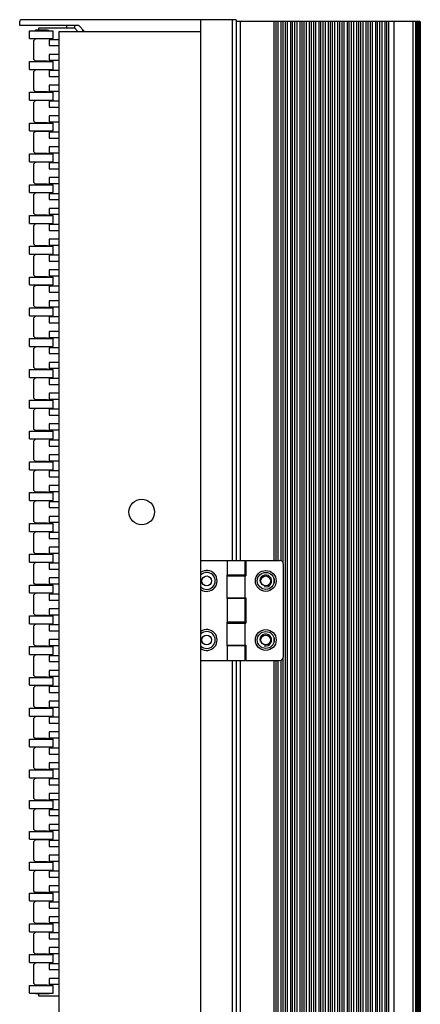
# Model space of a CAD drawing. Units: millimetres. Extents: x 359 to 8079, y 303 to 2679.
# Drawn here: x 6341 to 6443, y 1575 to 1825 of the extents above; entities that cross this region are included whole.
import ezdxf

# ---------------------------------------------------------------- set-up
doc = ezdxf.new("R2010")
doc.units = ezdxf.units.MM
doc.header["$LTSCALE"] = 0.15

msp = doc.modelspace()

# ---------------------------------------------------------------- linework, layer by layer
at = {"color": 7, "linetype": 'Continuous'}
for p, q in [((6341.24, 1823.09), (6341.24, 1824.09)), ((6356.24, 1823.09), (6341.24, 1823.09)), ((6396.24, 1824.59), (6341.74, 1824.59)), ((6353.24, 1822.54), (6353.24, 1823.09)), ((6353.24, 1822.54), (6353.74, 1822.54)), ((6353.74, 1822.4), (6353.74, 1822.54)), ((6355.24, 1822.4), (6355.24, 1823.09)), ((6357.74, 1821.59), (6356.24, 1823.09)), ((6387.24, 824.59), (6387.24, 1824.59)), ((6395.24, 1824.59), (6395.24, 1687.29)), ((6396.24, 1824.59), (6396.24, 1687.29)), ((6442.87, 1824.09), (6396.24, 1824.09)), ((6397.24, 1824.09), (6397.24, 1687.29)), ((6405.8, 1824.09), (6405.8, 1687.29)), ((6406.28, 1824.09), (6406.28, 1687.29)), ((6406.79, 1824.09), (6406.79, 1687.29)), ((6407.59, 1824.09), (6407.59, 1687.29)), ((6408.06, 1824.09), (6408.06, 1686.85)), ((6408.64, 1824.09), (6408.64, 825.09)), ((6409.19, 1824.09), (6409.19, 825.09)), ((6409.99, 1824.09), (6409.99, 825.09)), ((6410.46, 1824.09), (6410.46, 825.09)), ((6411.04, 1824.09), (6411.04, 825.09)), ((6411.59, 1824.09), (6411.59, 825.09)), ((6412.39, 1824.09), (6412.39, 825.09)), ((6412.86, 1824.09), (6412.86, 825.09)), ((6413.44, 1824.09), (6413.44, 825.09)), ((6413.99, 1824.09), (6413.99, 825.09)), ((6414.79, 1824.09), (6414.79, 825.09)), ((6415.26, 1824.09), (6415.26, 825.09)), ((6415.84, 1824.09), (6415.84, 825.09)), ((6416.39, 1824.09), (6416.39, 825.09)), ((6417.19, 1824.09), (6417.19, 825.09)), ((6417.66, 1824.09), (6417.66, 825.09)), ((6418.24, 1824.09), (6418.24, 825.09)), ((6418.79, 1824.09), (6418.79, 825.09)), ((6419.59, 1824.09), (6419.59, 825.09)), ((6420.06, 1824.09), (6420.06, 825.09)), ((6420.64, 1824.09), (6420.64, 825.09)), ((6421.19, 1824.09), (6421.19, 825.09)), ((6421.99, 1824.09), (6421.99, 825.09)), ((6422.46, 1824.09), (6422.46, 825.09)), ((6423.04, 1824.09), (6423.04, 825.09)), ((6423.59, 1824.09), (6423.59, 825.09)), ((6424.39, 1824.09), (6424.39, 825.09)), ((6424.86, 1824.09), (6424.86, 825.09)), ((6425.44, 1824.09), (6425.44, 825.09)), ((6425.99, 1824.09), (6425.99, 825.09)), ((6426.79, 1824.09), (6426.79, 825.09)), ((6427.26, 1824.09), (6427.26, 825.09)), ((6427.84, 1824.09), (6427.84, 825.09)), ((6428.39, 1824.09), (6428.39, 825.09)), ((6429.19, 1824.09), (6429.19, 825.09)), ((6429.66, 1824.09), (6429.66, 825.09)), ((6430.24, 1824.09), (6430.24, 825.09)), ((6430.79, 1824.09), (6430.79, 825.09)), ((6431.59, 1824.09), (6431.59, 825.09)), ((6432.06, 1824.09), (6432.06, 825.09)), ((6432.64, 1824.09), (6432.64, 825.09)), ((6433.19, 1824.09), (6433.19, 825.09)), ((6433.99, 1824.09), (6433.99, 825.09)), ((6434.42, 1824.09), (6434.42, 825.09)), ((6434.9, 1824.09), (6434.9, 825.09)), ((6436.27, 1824.09), (6436.27, 825.09)), ((6441.12, 1824.09), (6441.12, 825.09)), ((6441.73, 1824.09), (6441.73, 825.09)), ((6441.74, 1824.09), (6441.74, 825.09)), ((6442.11, 1824.09), (6442.11, 1675.24)), ((6442.35, 1824.09), (6442.35, 825.09)), ((6442.55, 1824.09), (6442.55, 825.09)), ((6442.73, 1824.09), (6442.73, 825.09)), ((6442.87, 1824.09), (6442.87, 825.09)), ((6442.99, 1824.09), (6442.99, 825.09)), ((6343.74, 1819.8), (6343.74, 1821.8)), ((6343.74, 1821.8), (6349.74, 1821.8)), ((6345.24, 1821.8), (6345.24, 1821.9)), ((6348.24, 1821.9), (6345.24, 1821.9)), ((6346.03, 1822.4), (6346.03, 1821.9)), ((6355.23, 1822.4), (6346.03, 1822.4)), ((6348.24, 1821.8), (6348.24, 1821.9)), ((6348.24, 1821.9), (6348.75, 1821.9)), ((6349.74, 1819.8), (6349.74, 1821.8)), ((6351.24, 827.59), (6351.24, 1821.59)), ((6351.24, 1821.59), (6387.24, 1821.59)), ((6356.05, 1821.59), (6355.23, 1822.4)), ((6357.24, 1821.59), (6357.24, 1822.09)), ((6357.49, 1821.84), (6357.24, 1821.84)), ((6343.74, 1819.8), (6349.74, 1819.8)), ((6345.24, 1819.7), (6344.74, 1819.2)), ((6344.74, 1819.2), (6344.74, 1814.58)), ((6345.24, 1819.8), (6345.24, 1819.7)), ((6348.24, 1819.7), (6345.24, 1819.7)), ((6348.24, 1819.8), (6348.24, 1819.7)), ((6348.74, 1819.7), (6348.24, 1819.7)), ((6348.74, 1819.5), (6348.74, 1818)), ((6351.24, 1819.5), (6348.74, 1819.5)), ((6348.74, 1818), (6351.24, 1818)), ((6348.74, 1815.78), (6348.74, 1814.28)), ((6351.24, 1815.78), (6348.74, 1815.78)), ((6343.74, 1811.98), (6343.74, 1813.98)), ((6343.74, 1813.98), (6349.74, 1813.98)), ((6344.74, 1814.58), (6345.24, 1814.08)), ((6345.24, 1813.98), (6345.24, 1814.08)), ((6348.24, 1814.08), (6345.24, 1814.08)), ((6348.24, 1813.98), (6348.24, 1814.08)), ((6348.24, 1814.08), (6348.75, 1814.08)), ((6348.74, 1814.28), (6351.24, 1814.28)), ((6349.74, 1811.98), (6349.74, 1813.98)), ((6343.74, 1811.98), (6349.74, 1811.98)), ((6345.24, 1811.88), (6344.74, 1811.38)), ((6344.74, 1811.38), (6344.74, 1806.76)), ((6345.24, 1811.98), (6345.24, 1811.88)), ((6348.24, 1811.88), (6345.24, 1811.88)), ((6348.24, 1811.98), (6348.24, 1811.88)), ((6348.74, 1811.88), (6348.24, 1811.88)), ((6348.74, 1811.68), (6348.74, 1810.18)), ((6351.24, 1811.68), (6348.74, 1811.68)), ((6348.74, 1810.18), (6351.24, 1810.18)), ((6348.74, 1807.96), (6348.74, 1806.46)), ((6351.24, 1807.96), (6348.74, 1807.96)), ((6343.74, 1804.16), (6343.74, 1806.16)), ((6343.74, 1806.16), (6349.74, 1806.16)), ((6344.74, 1806.76), (6345.24, 1806.26)), ((6345.24, 1806.16), (6345.24, 1806.26)), ((6348.24, 1806.26), (6345.24, 1806.26)), ((6348.24, 1806.16), (6348.24, 1806.26)), ((6348.24, 1806.26), (6348.75, 1806.26)), ((6348.74, 1806.46), (6351.24, 1806.46)), ((6349.74, 1804.16), (6349.74, 1806.16)), ((6343.74, 1804.16), (6349.74, 1804.16)), ((6345.24, 1804.06), (6344.74, 1803.56)), ((6344.74, 1803.56), (6344.74, 1798.94)), ((6345.24, 1804.16), (6345.24, 1804.06)), ((6348.24, 1804.06), (6345.24, 1804.06)), ((6348.24, 1804.16), (6348.24, 1804.06)), ((6348.74, 1804.06), (6348.24, 1804.06)), ((6348.74, 1803.86), (6348.74, 1802.36)), ((6351.24, 1803.86), (6348.74, 1803.86)), ((6348.74, 1802.36), (6351.24, 1802.36)), ((6348.74, 1800.14), (6348.74, 1798.64)), ((6351.24, 1800.14), (6348.74, 1800.14)), ((6343.74, 1796.34), (6343.74, 1798.34)), ((6343.74, 1798.34), (6349.74, 1798.34)), ((6344.74, 1798.94), (6345.24, 1798.44)), ((6345.24, 1798.34), (6345.24, 1798.44)), ((6348.24, 1798.44), (6345.24, 1798.44)), ((6348.24, 1798.34), (6348.24, 1798.44)), ((6348.24, 1798.44), (6348.75, 1798.44)), ((6348.74, 1798.64), (6351.24, 1798.64)), ((6349.74, 1796.34), (6349.74, 1798.34)), ((6343.74, 1796.34), (6349.74, 1796.34)), ((6345.24, 1796.24), (6344.74, 1795.74)), ((6344.74, 1795.74), (6344.74, 1791.12)), ((6345.24, 1796.34), (6345.24, 1796.24)), ((6348.24, 1796.24), (6345.24, 1796.24)), ((6348.24, 1796.34), (6348.24, 1796.24)), ((6348.74, 1796.24), (6348.24, 1796.24)), ((6348.74, 1796.04), (6348.74, 1794.54)), ((6351.24, 1796.04), (6348.74, 1796.04)), ((6348.74, 1794.54), (6351.24, 1794.54)), ((6343.74, 1788.52), (6343.74, 1790.52)), ((6343.74, 1790.52), (6349.74, 1790.52)), ((6344.74, 1791.12), (6345.24, 1790.62)), ((6345.24, 1790.52), (6345.24, 1790.62)), ((6348.24, 1790.62), (6345.24, 1790.62)), ((6348.24, 1790.52), (6348.24, 1790.62)), ((6348.24, 1790.62), (6348.75, 1790.62)), ((6348.74, 1792.32), (6348.74, 1790.82)), ((6351.24, 1792.32), (6348.74, 1792.32)), ((6348.74, 1790.82), (6351.24, 1790.82)), ((6349.74, 1788.52), (6349.74, 1790.52)), ((6343.74, 1788.52), (6349.74, 1788.52)), ((6345.24, 1788.42), (6344.74, 1787.92)), ((6344.74, 1787.92), (6344.74, 1783.3)), ((6345.24, 1788.52), (6345.24, 1788.42)), ((6348.24, 1788.42), (6345.24, 1788.42)), ((6348.24, 1788.52), (6348.24, 1788.42)), ((6348.74, 1788.42), (6348.24, 1788.42)), ((6348.74, 1788.22), (6348.74, 1786.72)), ((6351.24, 1788.22), (6348.74, 1788.22)), ((6348.74, 1786.72), (6351.24, 1786.72)), ((6343.74, 1780.7), (6343.74, 1782.7)), ((6343.74, 1782.7), (6349.74, 1782.7)), ((6344.74, 1783.3), (6345.24, 1782.8)), ((6345.24, 1782.7), (6345.24, 1782.8)), ((6348.24, 1782.8), (6345.24, 1782.8)), ((6348.24, 1782.7), (6348.24, 1782.8)), ((6348.24, 1782.8), (6348.75, 1782.8)), ((6348.74, 1784.5), (6348.74, 1783)), ((6351.24, 1784.5), (6348.74, 1784.5)), ((6348.74, 1783), (6351.24, 1783)), ((6349.74, 1780.7), (6349.74, 1782.7)), ((6343.74, 1780.7), (6349.74, 1780.7)), ((6345.24, 1780.6), (6344.74, 1780.1)), ((6344.74, 1780.1), (6344.74, 1775.48)), ((6345.24, 1780.7), (6345.24, 1780.6)), ((6348.24, 1780.6), (6345.24, 1780.6)), ((6348.24, 1780.7), (6348.24, 1780.6)), ((6348.74, 1780.6), (6348.24, 1780.6)), ((6348.74, 1780.4), (6348.74, 1778.9)), ((6351.24, 1780.4), (6348.74, 1780.4)), ((6348.74, 1778.9), (6351.24, 1778.9)), ((6344.74, 1775.48), (6345.24, 1774.98)), ((6348.74, 1776.68), (6348.74, 1775.18)), ((6351.24, 1776.68), (6348.74, 1776.68)), ((6348.74, 1775.18), (6351.24, 1775.18)), ((6343.74, 1772.88), (6343.74, 1774.88)), ((6343.74, 1774.88), (6349.74, 1774.88)), ((6343.74, 1772.88), (6349.74, 1772.88)), ((6345.24, 1772.78), (6344.74, 1772.28)), ((6345.24, 1774.88), (6345.24, 1774.98)), ((6348.24, 1774.98), (6345.24, 1774.98)), ((6345.24, 1772.88), (6345.24, 1772.78)), ((6348.24, 1772.78), (6345.24, 1772.78)), ((6348.24, 1774.88), (6348.24, 1774.98)), ((6348.24, 1774.98), (6348.75, 1774.98)), ((6348.24, 1772.88), (6348.24, 1772.78)), ((6348.74, 1772.78), (6348.24, 1772.78)), ((6348.74, 1772.58), (6348.74, 1771.08)), ((6351.24, 1772.58), (6348.74, 1772.58)), ((6349.74, 1772.88), (6349.74, 1774.88)), ((6344.74, 1772.28), (6344.74, 1767.66)), ((6348.74, 1771.08), (6351.24, 1771.08)), ((6344.74, 1767.66), (6345.24, 1767.16)), ((6348.74, 1768.86), (6348.74, 1767.36)), ((6351.24, 1768.86), (6348.74, 1768.86)), ((6343.74, 1765.06), (6343.74, 1767.06)), ((6343.74, 1767.06), (6349.74, 1767.06)), ((6343.74, 1765.06), (6349.74, 1765.06)), ((6345.24, 1767.06), (6345.24, 1767.16)), ((6348.24, 1767.16), (6345.24, 1767.16)), ((6345.24, 1765.06), (6345.24, 1764.96)), ((6348.24, 1767.06), (6348.24, 1767.16)), ((6348.24, 1767.16), (6348.75, 1767.16)), ((6348.24, 1765.06), (6348.24, 1764.96)), ((6348.74, 1767.36), (6351.24, 1767.36)), ((6349.74, 1765.06), (6349.74, 1767.06)), ((6345.24, 1764.96), (6344.74, 1764.46)), ((6344.74, 1764.46), (6344.74, 1759.84)), ((6348.24, 1764.96), (6345.24, 1764.96)), ((6348.74, 1764.96), (6348.24, 1764.96)), ((6348.74, 1764.76), (6348.74, 1763.26)), ((6351.24, 1764.76), (6348.74, 1764.76)), ((6348.74, 1763.26), (6351.24, 1763.26)), ((6348.74, 1761.04), (6348.74, 1759.54)), ((6351.24, 1761.04), (6348.74, 1761.04)), ((6343.74, 1757.24), (6343.74, 1759.24)), ((6343.74, 1759.24), (6349.74, 1759.24)), ((6344.74, 1759.84), (6345.24, 1759.34)), ((6345.24, 1759.24), (6345.24, 1759.34)), ((6348.24, 1759.34), (6345.24, 1759.34)), ((6348.24, 1759.24), (6348.24, 1759.34)), ((6348.24, 1759.34), (6348.75, 1759.34)), ((6348.74, 1759.54), (6351.24, 1759.54)), ((6349.74, 1757.24), (6349.74, 1759.24)), ((6343.74, 1757.24), (6349.74, 1757.24)), ((6345.24, 1757.14), (6344.74, 1756.64)), ((6344.74, 1756.64), (6344.74, 1752.02)), ((6345.24, 1757.24), (6345.24, 1757.14)), ((6348.24, 1757.14), (6345.24, 1757.14)), ((6348.24, 1757.24), (6348.24, 1757.14)), ((6348.74, 1757.14), (6348.24, 1757.14)), ((6348.74, 1756.94), (6348.74, 1755.44)), ((6351.24, 1756.94), (6348.74, 1756.94)), ((6348.74, 1755.44), (6351.24, 1755.44)), ((6348.74, 1753.22), (6348.74, 1751.72)), ((6351.24, 1753.22), (6348.74, 1753.22)), ((6343.74, 1749.42), (6343.74, 1751.42)), ((6343.74, 1751.42), (6349.74, 1751.42)), ((6344.74, 1752.02), (6345.24, 1751.52)), ((6345.24, 1751.42), (6345.24, 1751.52)), ((6348.24, 1751.52), (6345.24, 1751.52)), ((6348.24, 1751.42), (6348.24, 1751.52)), ((6348.24, 1751.52), (6348.75, 1751.52)), ((6348.74, 1751.72), (6351.24, 1751.72)), ((6349.74, 1749.42), (6349.74, 1751.42)), ((6343.74, 1749.42), (6349.74, 1749.42)), ((6345.24, 1749.32), (6344.74, 1748.82)), ((6344.74, 1748.82), (6344.74, 1744.2)), ((6345.24, 1749.42), (6345.24, 1749.32)), ((6348.24, 1749.32), (6345.24, 1749.32)), ((6348.24, 1749.42), (6348.24, 1749.32)), ((6348.74, 1749.32), (6348.24, 1749.32)), ((6348.74, 1749.12), (6348.74, 1747.62)), ((6351.24, 1749.12), (6348.74, 1749.12)), ((6348.74, 1747.62), (6351.24, 1747.62)), ((6348.74, 1745.4), (6348.74, 1743.9)), ((6351.24, 1745.4), (6348.74, 1745.4)), ((6343.74, 1741.6), (6343.74, 1743.6)), ((6343.74, 1743.6), (6349.74, 1743.6)), ((6344.74, 1744.2), (6345.24, 1743.7)), ((6345.24, 1743.6), (6345.24, 1743.7)), ((6348.24, 1743.7), (6345.24, 1743.7)), ((6348.24, 1743.6), (6348.24, 1743.7)), ((6348.24, 1743.7), (6348.75, 1743.7)), ((6348.74, 1743.9), (6351.24, 1743.9)), ((6349.74, 1741.6), (6349.74, 1743.6)), ((6343.74, 1741.6), (6349.74, 1741.6)), ((6345.24, 1741.5), (6344.74, 1741)), ((6344.74, 1741), (6344.74, 1736.38)), ((6345.24, 1741.6), (6345.24, 1741.5)), ((6348.24, 1741.5), (6345.24, 1741.5)), ((6348.24, 1741.6), (6348.24, 1741.5)), ((6348.74, 1741.5), (6348.24, 1741.5)), ((6348.74, 1741.3), (6348.74, 1739.8)), ((6351.24, 1741.3), (6348.74, 1741.3)), ((6348.74, 1739.8), (6351.24, 1739.8)), ((6348.74, 1737.58), (6348.74, 1736.08)), ((6351.24, 1737.58), (6348.74, 1737.58)), ((6343.74, 1733.78), (6343.74, 1735.78)), ((6343.74, 1735.78), (6349.74, 1735.78)), ((6344.74, 1736.38), (6345.24, 1735.88)), ((6345.24, 1735.78), (6345.24, 1735.88)), ((6348.24, 1735.88), (6345.24, 1735.88)), ((6348.24, 1735.78), (6348.24, 1735.88)), ((6348.24, 1735.88), (6348.75, 1735.88)), ((6348.74, 1736.08), (6351.24, 1736.08)), ((6349.74, 1733.78), (6349.74, 1735.78)), ((6343.74, 1733.78), (6349.74, 1733.78)), ((6345.24, 1733.68), (6344.74, 1733.18)), ((6344.74, 1733.18), (6344.74, 1728.56)), ((6345.24, 1733.78), (6345.24, 1733.68)), ((6348.24, 1733.68), (6345.24, 1733.68)), ((6348.24, 1733.78), (6348.24, 1733.68)), ((6348.74, 1733.68), (6348.24, 1733.68)), ((6348.74, 1733.48), (6348.74, 1731.98)), ((6351.24, 1733.48), (6348.74, 1733.48)), ((6348.74, 1731.98), (6351.24, 1731.98)), ((6343.74, 1725.96), (6343.74, 1727.96)), ((6343.74, 1727.96), (6349.74, 1727.96)), ((6344.74, 1728.56), (6345.24, 1728.06)), ((6345.24, 1727.96), (6345.24, 1728.06)), ((6348.24, 1728.06), (6345.24, 1728.06)), ((6348.24, 1727.96), (6348.24, 1728.06)), ((6348.24, 1728.06), (6348.75, 1728.06)), ((6348.74, 1729.76), (6348.74, 1728.26)), ((6351.24, 1729.76), (6348.74, 1729.76)), ((6348.74, 1728.26), (6351.24, 1728.26)), ((6349.74, 1725.96), (6349.74, 1727.96)), ((6343.74, 1725.96), (6349.74, 1725.96)), ((6345.24, 1725.86), (6344.74, 1725.36)), ((6344.74, 1725.36), (6344.74, 1720.74)), ((6345.24, 1725.96), (6345.24, 1725.86)), ((6348.24, 1725.86), (6345.24, 1725.86)), ((6348.24, 1725.96), (6348.24, 1725.86)), ((6348.74, 1725.86), (6348.24, 1725.86)), ((6348.74, 1725.66), (6348.74, 1724.16)), ((6351.24, 1725.66), (6348.74, 1725.66)), ((6348.74, 1724.16), (6351.24, 1724.16)), ((6343.74, 1718.14), (6343.74, 1720.14)), ((6343.74, 1720.14), (6349.74, 1720.14)), ((6344.74, 1720.74), (6345.24, 1720.24)), ((6345.24, 1720.14), (6345.24, 1720.24)), ((6348.24, 1720.24), (6345.24, 1720.24)), ((6348.24, 1720.14), (6348.24, 1720.24)), ((6348.24, 1720.24), (6348.75, 1720.24)), ((6348.74, 1721.94), (6348.74, 1720.44)), ((6351.24, 1721.94), (6348.74, 1721.94)), ((6348.74, 1720.44), (6351.24, 1720.44)), ((6349.74, 1718.14), (6349.74, 1720.14)), ((6343.74, 1718.14), (6349.74, 1718.14)), ((6345.24, 1718.04), (6344.74, 1717.54)), ((6344.74, 1717.54), (6344.74, 1712.92)), ((6345.24, 1718.14), (6345.24, 1718.04)), ((6348.24, 1718.04), (6345.24, 1718.04)), ((6348.24, 1718.14), (6348.24, 1718.04)), ((6348.74, 1718.04), (6348.24, 1718.04)), ((6348.74, 1717.84), (6348.74, 1716.34)), ((6351.24, 1717.84), (6348.74, 1717.84)), ((6348.74, 1716.34), (6351.24, 1716.34)), ((6344.74, 1712.92), (6345.24, 1712.42)), ((6348.74, 1714.12), (6348.74, 1712.62)), ((6351.24, 1714.12), (6348.74, 1714.12)), ((6348.74, 1712.62), (6351.24, 1712.62)), ((6343.74, 1710.32), (6343.74, 1712.32)), ((6343.74, 1712.32), (6349.74, 1712.32)), ((6343.74, 1710.32), (6349.74, 1710.32)), ((6345.24, 1710.22), (6344.74, 1709.72)), ((6345.24, 1712.32), (6345.24, 1712.42)), ((6348.24, 1712.42), (6345.24, 1712.42)), ((6345.24, 1710.32), (6345.24, 1710.22)), ((6348.24, 1710.22), (6345.24, 1710.22)), ((6348.24, 1712.32), (6348.24, 1712.42)), ((6348.24, 1712.42), (6348.75, 1712.42)), ((6348.24, 1710.32), (6348.24, 1710.22)), ((6348.74, 1710.22), (6348.24, 1710.22)), ((6348.74, 1710.02), (6348.74, 1708.52)), ((6351.24, 1710.02), (6348.74, 1710.02)), ((6349.74, 1710.32), (6349.74, 1712.32)), ((6344.74, 1709.72), (6344.74, 1705.1)), ((6348.74, 1708.52), (6351.24, 1708.52)), ((6344.74, 1705.1), (6345.24, 1704.6)), ((6348.74, 1706.3), (6348.74, 1704.8)), ((6351.24, 1706.3), (6348.74, 1706.3)), ((6343.74, 1702.5), (6343.74, 1704.5)), ((6343.74, 1704.5), (6349.74, 1704.5)), ((6343.74, 1702.5), (6349.74, 1702.5)), ((6345.24, 1704.5), (6345.24, 1704.6)), ((6348.24, 1704.6), (6345.24, 1704.6)), ((6345.24, 1702.5), (6345.24, 1702.4)), ((6348.24, 1704.5), (6348.24, 1704.6)), ((6348.24, 1704.6), (6348.75, 1704.6)), ((6348.24, 1702.5), (6348.24, 1702.4)), ((6348.74, 1704.8), (6351.24, 1704.8)), ((6349.74, 1702.5), (6349.74, 1704.5)), ((6345.24, 1702.4), (6344.74, 1701.9)), ((6344.74, 1701.9), (6344.74, 1697.28)), ((6348.24, 1702.4), (6345.24, 1702.4)), ((6348.74, 1702.4), (6348.24, 1702.4)), ((6348.74, 1702.2), (6348.74, 1700.7)), ((6351.24, 1702.2), (6348.74, 1702.2)), ((6348.74, 1700.7), (6351.24, 1700.7)), ((6348.74, 1698.48), (6348.74, 1696.98)), ((6351.24, 1698.48), (6348.74, 1698.48)), ((6343.74, 1694.68), (6343.74, 1696.68)), ((6343.74, 1696.68), (6349.74, 1696.68)), ((6344.74, 1697.28), (6345.24, 1696.78)), ((6345.24, 1696.68), (6345.24, 1696.78)), ((6348.24, 1696.78), (6345.24, 1696.78)), ((6348.24, 1696.68), (6348.24, 1696.78)), ((6348.24, 1696.78), (6348.75, 1696.78)), ((6348.74, 1696.98), (6351.24, 1696.98)), ((6349.74, 1694.68), (6349.74, 1696.68)), ((6343.74, 1694.68), (6349.74, 1694.68)), ((6345.24, 1694.58), (6344.74, 1694.08)), ((6344.74, 1694.08), (6344.74, 1689.46)), ((6345.24, 1694.68), (6345.24, 1694.58)), ((6348.24, 1694.58), (6345.24, 1694.58)), ((6348.24, 1694.68), (6348.24, 1694.58)), ((6348.74, 1694.58), (6348.24, 1694.58)), ((6348.74, 1694.38), (6348.74, 1692.88)), ((6351.24, 1694.38), (6348.74, 1694.38)), ((6348.74, 1692.88), (6351.24, 1692.88)), ((6348.74, 1690.66), (6348.74, 1689.16)), ((6351.24, 1690.66), (6348.74, 1690.66)), ((6343.74, 1686.86), (6343.74, 1688.86)), ((6343.74, 1688.86), (6349.74, 1688.86)), ((6344.74, 1689.46), (6345.24, 1688.96)), ((6345.24, 1688.86), (6345.24, 1688.96)), ((6348.24, 1688.96), (6345.24, 1688.96)), ((6348.24, 1688.86), (6348.24, 1688.96)), ((6348.24, 1688.96), (6348.75, 1688.96)), ((6348.74, 1689.16), (6351.24, 1689.16)), ((6349.74, 1686.86), (6349.74, 1688.86)), ((6343.74, 1686.86), (6349.74, 1686.86)), ((6345.24, 1686.76), (6344.74, 1686.26)), ((6344.74, 1686.26), (6344.74, 1681.64)), ((6345.24, 1686.86), (6345.24, 1686.76)), ((6348.24, 1686.76), (6345.24, 1686.76)), ((6348.24, 1686.86), (6348.24, 1686.76)), ((6348.74, 1686.76), (6348.24, 1686.76)), ((6348.74, 1686.56), (6348.74, 1685.06)), ((6351.24, 1686.56), (6348.74, 1686.56)), ((6348.74, 1685.06), (6351.24, 1685.06)), ((6387.24, 1687.29), (6394, 1687.29)), ((6394, 1683.59), (6394, 1687.29)), ((6394, 1687.29), (6398.54, 1687.29)), ((6398.54, 1683.59), (6398.54, 1687.29)), ((6398.64, 1687.29), (6398.64, 1683.39)), ((6398.64, 1687.29), (6407.24, 1687.29)), ((6408.24, 1662.89), (6408.24, 1686.29)), ((6348.74, 1682.84), (6348.74, 1681.34)), ((6351.24, 1682.84), (6348.74, 1682.84)), ((6393.84, 1683.59), (6393.84, 1677.59)), ((6398.54, 1683.59), (6393.84, 1683.59)), ((6393.94, 1677.79), (6393.94, 1683.39)), ((6393.94, 1683.39), (6398.64, 1683.39)), ((6395.24, 1683.59), (6395.24, 1683.39)), ((6396.24, 1683.59), (6396.24, 1683.39)), ((6397.24, 1683.59), (6397.24, 1683.39)), ((6398.49, 1677.79), (6398.49, 1683.39)), ((6405.8, 1682.66), (6405.8, 1681.52)), ((6343.74, 1679.04), (6343.74, 1681.04)), ((6343.74, 1681.04), (6349.74, 1681.04)), ((6344.74, 1681.64), (6345.24, 1681.14)), ((6345.24, 1681.04), (6345.24, 1681.14)), ((6348.24, 1681.14), (6345.24, 1681.14)), ((6348.24, 1681.04), (6348.24, 1681.14)), ((6348.24, 1681.14), (6348.75, 1681.14)), ((6348.74, 1681.34), (6351.24, 1681.34)), ((6349.74, 1679.04), (6349.74, 1681.04)), ((6343.74, 1679.04), (6349.74, 1679.04)), ((6345.24, 1678.94), (6344.74, 1678.44)), ((6344.74, 1678.44), (6344.74, 1673.82)), ((6345.24, 1679.04), (6345.24, 1678.94)), ((6348.24, 1678.94), (6345.24, 1678.94)), ((6348.24, 1679.04), (6348.24, 1678.94)), ((6348.74, 1678.94), (6348.24, 1678.94)), ((6348.74, 1678.74), (6348.74, 1677.24)), ((6351.24, 1678.74), (6348.74, 1678.74)), ((6398.54, 1677.59), (6393.84, 1677.59)), ((6393.94, 1677.79), (6398.64, 1677.79)), ((6394, 1671.59), (6394, 1677.59)), ((6395.24, 1677.79), (6395.24, 1677.59)), ((6396.24, 1677.79), (6396.24, 1677.59)), ((6397.24, 1677.79), (6397.24, 1677.59)), ((6398.54, 1671.59), (6398.54, 1677.59)), ((6398.64, 1677.79), (6398.64, 1671.39)), ((6348.74, 1677.24), (6351.24, 1677.24)), ((6348.74, 1675.02), (6348.74, 1673.52)), ((6351.24, 1675.02), (6348.74, 1675.02)), ((6343.74, 1671.22), (6343.74, 1673.22)), ((6343.74, 1673.22), (6349.74, 1673.22)), ((6344.74, 1673.82), (6345.24, 1673.32)), ((6345.24, 1673.22), (6345.24, 1673.32)), ((6348.24, 1673.32), (6345.24, 1673.32)), ((6348.24, 1673.22), (6348.24, 1673.32)), ((6348.24, 1673.32), (6348.75, 1673.32)), ((6348.74, 1673.52), (6351.24, 1673.52)), ((6349.74, 1671.22), (6349.74, 1673.22)), ((6442.11, 1673.93), (6442.11, 1434.24)), ((6343.74, 1671.22), (6349.74, 1671.22)), ((6345.24, 1671.12), (6344.74, 1670.62)), ((6344.74, 1670.62), (6344.74, 1666)), ((6345.24, 1671.22), (6345.24, 1671.12)), ((6348.24, 1671.12), (6345.24, 1671.12)), ((6348.24, 1671.22), (6348.24, 1671.12)), ((6348.74, 1671.12), (6348.24, 1671.12)), ((6348.74, 1670.92), (6348.74, 1669.42)), ((6351.24, 1670.92), (6348.74, 1670.92)), ((6393.84, 1671.59), (6393.84, 1665.59)), ((6398.54, 1671.59), (6393.84, 1671.59)), ((6393.94, 1665.79), (6393.94, 1671.39)), ((6393.94, 1671.39), (6398.64, 1671.39)), ((6395.24, 1671.59), (6395.24, 1671.39)), ((6396.24, 1671.59), (6396.24, 1671.39)), ((6397.24, 1671.59), (6397.24, 1671.39)), ((6398.49, 1665.79), (6398.49, 1671.39)), ((6348.74, 1669.42), (6351.24, 1669.42)), ((6405.8, 1667.66), (6405.8, 1666.52)), ((6343.74, 1663.4), (6343.74, 1665.4)), ((6343.74, 1665.4), (6349.74, 1665.4)), ((6344.74, 1666), (6345.24, 1665.5)), ((6345.24, 1665.4), (6345.24, 1665.5)), ((6348.24, 1665.5), (6345.24, 1665.5)), ((6348.24, 1665.4), (6348.24, 1665.5)), ((6348.24, 1665.5), (6348.75, 1665.5)), ((6348.74, 1667.2), (6348.74, 1665.7)), ((6351.24, 1667.2), (6348.74, 1667.2)), ((6348.74, 1665.7), (6351.24, 1665.7)), ((6349.74, 1663.4), (6349.74, 1665.4)), ((6398.54, 1665.59), (6393.84, 1665.59)), ((6393.94, 1665.79), (6398.64, 1665.79)), ((6394, 1661.89), (6394, 1665.59)), ((6395.24, 1665.79), (6395.24, 1665.59)), ((6396.24, 1665.79), (6396.24, 1665.59)), ((6397.24, 1665.79), (6397.24, 1665.59)), ((6398.54, 1661.89), (6398.54, 1665.59)), ((6398.64, 1665.79), (6398.64, 1661.89)), ((6343.74, 1663.4), (6349.74, 1663.4)), ((6345.24, 1663.3), (6344.74, 1662.8)), ((6344.74, 1662.8), (6344.74, 1658.18)), ((6345.24, 1663.4), (6345.24, 1663.3)), ((6348.24, 1663.3), (6345.24, 1663.3)), ((6348.24, 1663.4), (6348.24, 1663.3)), ((6348.74, 1663.3), (6348.24, 1663.3)), ((6348.74, 1663.1), (6348.74, 1661.6)), ((6351.24, 1663.1), (6348.74, 1663.1)), ((6348.74, 1661.6), (6351.24, 1661.6)), ((6387.24, 1661.89), (6394, 1661.89)), ((6394, 1661.89), (6398.54, 1661.89)), ((6395.24, 1661.89), (6395.24, 1337.29)), ((6396.24, 1661.89), (6396.24, 1337.29)), ((6397.24, 1661.89), (6397.24, 1337.29)), ((6398.64, 1661.89), (6407.24, 1661.89)), ((6405.8, 1661.89), (6405.8, 1337.29)), ((6406.28, 1661.89), (6406.28, 1337.29)), ((6406.79, 1661.89), (6406.79, 1337.29)), ((6407.59, 1661.89), (6407.59, 1337.29)), ((6408.06, 1662.33), (6408.06, 1336.85)), ((6343.74, 1655.58), (6343.74, 1657.58)), ((6343.74, 1657.58), (6349.74, 1657.58)), ((6344.74, 1658.18), (6345.24, 1657.68)), ((6345.24, 1657.58), (6345.24, 1657.68)), ((6348.24, 1657.68), (6345.24, 1657.68)), ((6348.24, 1657.58), (6348.24, 1657.68)), ((6348.24, 1657.68), (6348.75, 1657.68)), ((6348.74, 1659.38), (6348.74, 1657.88)), ((6351.24, 1659.38), (6348.74, 1659.38)), ((6348.74, 1657.88), (6351.24, 1657.88)), ((6349.74, 1655.58), (6349.74, 1657.58)), ((6343.74, 1655.58), (6349.74, 1655.58)), ((6345.24, 1655.48), (6344.74, 1654.98)), ((6345.24, 1655.58), (6345.24, 1655.48)), ((6348.24, 1655.48), (6345.24, 1655.48)), ((6348.24, 1655.58), (6348.24, 1655.48)), ((6348.74, 1655.48), (6348.24, 1655.48)), ((6348.74, 1655.28), (6348.74, 1653.78)), ((6351.24, 1655.28), (6348.74, 1655.28)), ((6344.74, 1654.98), (6344.74, 1650.36)), ((6348.74, 1653.78), (6351.24, 1653.78)), ((6344.74, 1650.36), (6345.24, 1649.86)), ((6348.74, 1651.56), (6348.74, 1650.06)), ((6351.24, 1651.56), (6348.74, 1651.56)), ((6348.74, 1650.06), (6351.24, 1650.06)), ((6343.74, 1647.76), (6343.74, 1649.76)), ((6343.74, 1649.76), (6349.74, 1649.76)), ((6343.74, 1647.76), (6349.74, 1647.76)), ((6345.24, 1647.66), (6344.74, 1647.16)), ((6345.24, 1649.76), (6345.24, 1649.86)), ((6348.24, 1649.86), (6345.24, 1649.86)), ((6345.24, 1647.76), (6345.24, 1647.66)), ((6348.24, 1647.66), (6345.24, 1647.66)), ((6348.24, 1649.76), (6348.24, 1649.86)), ((6348.24, 1649.86), (6348.75, 1649.86)), ((6348.24, 1647.76), (6348.24, 1647.66)), ((6348.74, 1647.66), (6348.24, 1647.66)), ((6349.74, 1647.76), (6349.74, 1649.76)), ((6344.74, 1647.16), (6344.74, 1642.54)), ((6348.74, 1647.46), (6348.74, 1645.96)), ((6351.24, 1647.46), (6348.74, 1647.46)), ((6348.74, 1645.96), (6351.24, 1645.96)), ((6344.74, 1642.54), (6345.24, 1642.04)), ((6348.74, 1643.74), (6348.74, 1642.24)), ((6351.24, 1643.74), (6348.74, 1643.74)), ((6343.74, 1639.94), (6343.74, 1641.94)), ((6343.74, 1641.94), (6349.74, 1641.94)), ((6345.24, 1641.94), (6345.24, 1642.04)), ((6348.24, 1642.04), (6345.24, 1642.04)), ((6348.24, 1641.94), (6348.24, 1642.04)), ((6348.24, 1642.04), (6348.75, 1642.04)), ((6348.74, 1642.24), (6351.24, 1642.24)), ((6349.74, 1639.94), (6349.74, 1641.94)), ((6343.74, 1639.94), (6349.74, 1639.94)), ((6345.24, 1639.84), (6344.74, 1639.34)), ((6344.74, 1639.34), (6344.74, 1634.72)), ((6345.24, 1639.94), (6345.24, 1639.84)), ((6348.24, 1639.84), (6345.24, 1639.84)), ((6348.24, 1639.94), (6348.24, 1639.84)), ((6348.74, 1639.84), (6348.24, 1639.84)), ((6348.74, 1639.64), (6348.74, 1638.14)), ((6351.24, 1639.64), (6348.74, 1639.64)), ((6348.74, 1638.14), (6351.24, 1638.14)), ((6348.74, 1635.92), (6348.74, 1634.42)), ((6351.24, 1635.92), (6348.74, 1635.92)), ((6343.74, 1632.12), (6343.74, 1634.12)), ((6343.74, 1634.12), (6349.74, 1634.12)), ((6344.74, 1634.72), (6345.24, 1634.22)), ((6345.24, 1634.12), (6345.24, 1634.22)), ((6348.24, 1634.22), (6345.24, 1634.22)), ((6348.24, 1634.12), (6348.24, 1634.22)), ((6348.24, 1634.22), (6348.75, 1634.22)), ((6348.74, 1634.42), (6351.24, 1634.42)), ((6349.74, 1632.12), (6349.74, 1634.12)), ((6343.74, 1632.12), (6349.74, 1632.12)), ((6345.24, 1632.02), (6344.74, 1631.52)), ((6344.74, 1631.52), (6344.74, 1626.9)), ((6345.24, 1632.12), (6345.24, 1632.02)), ((6348.24, 1632.02), (6345.24, 1632.02)), ((6348.24, 1632.12), (6348.24, 1632.02)), ((6348.74, 1632.02), (6348.24, 1632.02)), ((6348.74, 1631.82), (6348.74, 1630.32)), ((6351.24, 1631.82), (6348.74, 1631.82)), ((6348.74, 1630.32), (6351.24, 1630.32)), ((6348.74, 1628.1), (6348.74, 1626.6)), ((6351.24, 1628.1), (6348.74, 1628.1)), ((6343.74, 1624.3), (6343.74, 1626.3)), ((6343.74, 1626.3), (6349.74, 1626.3)), ((6344.74, 1626.9), (6345.24, 1626.4)), ((6345.24, 1626.3), (6345.24, 1626.4)), ((6348.24, 1626.4), (6345.24, 1626.4)), ((6348.24, 1626.3), (6348.24, 1626.4)), ((6348.24, 1626.4), (6348.75, 1626.4)), ((6348.74, 1626.6), (6351.24, 1626.6)), ((6349.74, 1624.3), (6349.74, 1626.3)), ((6343.74, 1624.3), (6349.74, 1624.3)), ((6345.24, 1624.2), (6344.74, 1623.7)), ((6344.74, 1623.7), (6344.74, 1619.08)), ((6345.24, 1624.3), (6345.24, 1624.2)), ((6348.24, 1624.2), (6345.24, 1624.2)), ((6348.24, 1624.3), (6348.24, 1624.2)), ((6348.74, 1624.2), (6348.24, 1624.2)), ((6348.74, 1624), (6348.74, 1622.5)), ((6351.24, 1624), (6348.74, 1624)), ((6348.74, 1622.5), (6351.24, 1622.5)), ((6348.74, 1620.28), (6348.74, 1618.78)), ((6351.24, 1620.28), (6348.74, 1620.28)), ((6343.74, 1616.48), (6343.74, 1618.48)), ((6343.74, 1618.48), (6349.74, 1618.48)), ((6344.74, 1619.08), (6345.24, 1618.58)), ((6345.24, 1618.48), (6345.24, 1618.58)), ((6348.24, 1618.58), (6345.24, 1618.58)), ((6348.24, 1618.48), (6348.24, 1618.58)), ((6348.24, 1618.58), (6348.75, 1618.58)), ((6348.74, 1618.78), (6351.24, 1618.78)), ((6349.74, 1616.48), (6349.74, 1618.48)), ((6343.74, 1616.48), (6349.74, 1616.48)), ((6345.24, 1616.38), (6344.74, 1615.88)), ((6344.74, 1615.88), (6344.74, 1611.26)), ((6345.24, 1616.48), (6345.24, 1616.38)), ((6348.24, 1616.38), (6345.24, 1616.38)), ((6348.24, 1616.48), (6348.24, 1616.38)), ((6348.74, 1616.38), (6348.24, 1616.38)), ((6348.74, 1616.18), (6348.74, 1614.68)), ((6351.24, 1616.18), (6348.74, 1616.18)), ((6348.74, 1614.68), (6351.24, 1614.68)), ((6343.74, 1608.66), (6343.74, 1610.66)), ((6343.74, 1610.66), (6349.74, 1610.66)), ((6344.74, 1611.26), (6345.24, 1610.76)), ((6345.24, 1610.66), (6345.24, 1610.76)), ((6348.24, 1610.76), (6345.24, 1610.76)), ((6348.24, 1610.66), (6348.24, 1610.76)), ((6348.24, 1610.76), (6348.75, 1610.76)), ((6348.74, 1612.46), (6348.74, 1610.96)), ((6351.24, 1612.46), (6348.74, 1612.46)), ((6348.74, 1610.96), (6351.24, 1610.96)), ((6349.74, 1608.66), (6349.74, 1610.66)), ((6343.74, 1608.66), (6349.74, 1608.66)), ((6345.24, 1608.56), (6344.74, 1608.06)), ((6344.74, 1608.06), (6344.74, 1603.44)), ((6345.24, 1608.66), (6345.24, 1608.56)), ((6348.24, 1608.56), (6345.24, 1608.56)), ((6348.24, 1608.66), (6348.24, 1608.56)), ((6348.74, 1608.56), (6348.24, 1608.56)), ((6348.74, 1608.36), (6348.74, 1606.86)), ((6351.24, 1608.36), (6348.74, 1608.36)), ((6348.74, 1606.86), (6351.24, 1606.86)), ((6343.74, 1600.84), (6343.74, 1602.84)), ((6343.74, 1602.84), (6349.74, 1602.84)), ((6344.74, 1603.44), (6345.24, 1602.94)), ((6345.24, 1602.84), (6345.24, 1602.94)), ((6348.24, 1602.94), (6345.24, 1602.94)), ((6348.24, 1602.84), (6348.24, 1602.94)), ((6348.24, 1602.94), (6348.75, 1602.94)), ((6348.74, 1604.64), (6348.74, 1603.14)), ((6351.24, 1604.64), (6348.74, 1604.64)), ((6348.74, 1603.14), (6351.24, 1603.14)), ((6349.74, 1600.84), (6349.74, 1602.84)), ((6343.74, 1600.84), (6349.74, 1600.84)), ((6345.24, 1600.74), (6344.74, 1600.24)), ((6344.74, 1600.24), (6344.74, 1595.62)), ((6345.24, 1600.84), (6345.24, 1600.74)), ((6348.24, 1600.74), (6345.24, 1600.74)), ((6348.24, 1600.84), (6348.24, 1600.74)), ((6348.74, 1600.74), (6348.24, 1600.74)), ((6348.74, 1600.54), (6348.74, 1599.04)), ((6351.24, 1600.54), (6348.74, 1600.54)), ((6348.74, 1599.04), (6351.24, 1599.04)), ((6343.74, 1593.02), (6343.74, 1595.02)), ((6343.74, 1595.02), (6349.74, 1595.02)), ((6344.74, 1595.62), (6345.24, 1595.12)), ((6345.24, 1595.02), (6345.24, 1595.12)), ((6348.24, 1595.12), (6345.24, 1595.12)), ((6348.24, 1595.02), (6348.24, 1595.12)), ((6348.24, 1595.12), (6348.75, 1595.12)), ((6348.74, 1596.82), (6348.74, 1595.32)), ((6351.24, 1596.82), (6348.74, 1596.82)), ((6348.74, 1595.32), (6351.24, 1595.32)), ((6349.74, 1593.02), (6349.74, 1595.02)), ((6343.74, 1593.02), (6349.74, 1593.02)), ((6345.24, 1592.92), (6344.74, 1592.42)), ((6345.24, 1593.02), (6345.24, 1592.92)), ((6348.24, 1592.92), (6345.24, 1592.92)), ((6348.24, 1593.02), (6348.24, 1592.92)), ((6348.74, 1592.92), (6348.24, 1592.92)), ((6348.74, 1592.72), (6348.74, 1591.22)), ((6351.24, 1592.72), (6348.74, 1592.72)), ((6344.74, 1592.42), (6344.74, 1587.8)), ((6348.74, 1591.22), (6351.24, 1591.22)), ((6344.74, 1587.8), (6345.24, 1587.3)), ((6348.74, 1589), (6348.74, 1587.5)), ((6351.24, 1589), (6348.74, 1589)), ((6348.74, 1587.5), (6351.24, 1587.5)), ((6343.74, 1585.2), (6343.74, 1587.2)), ((6343.74, 1587.2), (6349.74, 1587.2)), ((6343.74, 1585.2), (6349.74, 1585.2)), ((6345.24, 1585.1), (6344.74, 1584.6)), ((6345.24, 1587.2), (6345.24, 1587.3)), ((6348.24, 1587.3), (6345.24, 1587.3)), ((6345.24, 1585.2), (6345.24, 1585.1)), ((6348.24, 1585.1), (6345.24, 1585.1)), ((6348.24, 1587.2), (6348.24, 1587.3)), ((6348.24, 1587.3), (6348.75, 1587.3)), ((6348.24, 1585.2), (6348.24, 1585.1)), ((6348.74, 1585.1), (6348.24, 1585.1)), ((6349.74, 1585.2), (6349.74, 1587.2)), ((6344.74, 1584.6), (6344.74, 1579.98)), ((6348.74, 1584.9), (6348.74, 1583.4)), ((6351.24, 1584.9), (6348.74, 1584.9)), ((6348.74, 1583.4), (6351.24, 1583.4)), ((6348.74, 1581.18), (6348.74, 1579.68)), ((6351.24, 1581.18), (6348.74, 1581.18)), ((6343.74, 1577.38), (6343.74, 1579.38)), ((6343.74, 1579.38), (6349.74, 1579.38)), ((6344.74, 1579.98), (6345.24, 1579.48)), ((6345.24, 1579.38), (6345.24, 1579.48)), ((6348.24, 1579.48), (6345.24, 1579.48)), ((6348.24, 1579.38), (6348.24, 1579.48)), ((6348.24, 1579.48), (6348.74, 1579.48)), ((6348.74, 1579.68), (6351.24, 1579.68)), ((6349.74, 1577.38), (6349.74, 1579.38)), ((6343.74, 1577.38), (6349.74, 1577.38)), ((6345.24, 1577.38), (6345.24, 1577.28)), ((6348.24, 1577.28), (6345.24, 1577.28)), ((6346.03, 1577.28), (6346.03, 1576.78)), ((6346.03, 1576.78), (6351.24, 1576.78)), ((6348.24, 1577.38), (6348.24, 1577.28)), ((6348.75, 1577.28), (6348.24, 1577.28))]:
    msp.add_line(p, q, dxfattribs=at)
at = {"color": 3, "linetype": 'Continuous', "const_width": 0.0107}
msp.add_lwpolyline([(6355.24, 1822.4), (6355.24, 1823.09)], dxfattribs=at)
at = {"color": 7, "linetype": 'Continuous'}
for centre, radius in [((6372.24, 1699.59), 3.25), ((6388.74, 1682.09), 1.25), ((6403.74, 1682.09), 2.65), ((6403.74, 1682.09), 2.15), ((6403.74, 1682.09), 1.25), ((6388.74, 1667.09), 1.25), ((6403.74, 1667.09), 2.65), ((6403.74, 1667.09), 2.15), ((6403.74, 1667.09), 1.25)]:
    msp.add_circle(centre, radius, dxfattribs=at)
for centre, radius, start, end in [((6341.74, 1824.09), 0.5, 90, 180), ((6348.74, 1820.05), 0.35, 270.4319, 275.725), ((6348.74, 1812.23), 0.35, 270.4319, 275.725), ((6348.74, 1804.41), 0.35, 270.4319, 275.725), ((6348.74, 1796.59), 0.35, 270.4319, 275.725), ((6348.74, 1788.77), 0.35, 270.4319, 275.725), ((6348.74, 1780.95), 0.35, 270.4319, 275.725), ((6348.74, 1773.13), 0.35, 270.4319, 275.725), ((6348.74, 1765.31), 0.35, 270.4319, 275.725), ((6348.74, 1757.49), 0.35, 270.4319, 275.725), ((6348.74, 1749.67), 0.35, 270.4319, 275.725), ((6348.74, 1741.85), 0.35, 270.4319, 275.725), ((6348.74, 1734.03), 0.35, 270.4319, 275.725), ((6348.74, 1726.21), 0.35, 270.4319, 275.725), ((6348.74, 1718.39), 0.35, 270.4319, 275.725), ((6348.74, 1710.57), 0.35, 270.4319, 275.725), ((6348.74, 1702.75), 0.35, 270.4319, 275.725), ((6348.74, 1694.93), 0.35, 270.4319, 275.725), ((6348.74, 1687.11), 0.35, 270.4319, 275.725), ((6407.24, 1686.29), 1, 0, 90), ((6388.74, 1682.09), 2.65, 235.4052, 124.5948), ((6388.74, 1682.09), 2.15, 225.7001, 134.2999), ((6348.74, 1679.29), 0.35, 270.4319, 275.725), ((6348.74, 1671.47), 0.35, 270.4319, 275.725), ((6388.74, 1667.09), 2.65, 235.4052, 124.5948), ((6388.74, 1667.09), 2.15, 225.7001, 134.2999), ((6348.74, 1663.65), 0.35, 270.4319, 275.725), ((6407.24, 1662.89), 1, 270, 0), ((6348.74, 1655.83), 0.35, 270.4319, 275.725), ((6348.74, 1648.01), 0.35, 270.4319, 275.725), ((6348.74, 1640.19), 0.35, 270.4319, 275.725), ((6348.74, 1632.37), 0.35, 270.4319, 275.725), ((6348.74, 1624.55), 0.35, 270.4319, 275.725), ((6348.74, 1616.73), 0.35, 270.4319, 275.725), ((6348.74, 1608.91), 0.35, 270.4319, 275.725), ((6348.74, 1601.09), 0.35, 270.4319, 275.725), ((6348.74, 1593.27), 0.35, 270.4319, 275.725), ((6348.74, 1585.45), 0.35, 270.4319, 275.725)]:
    msp.add_arc(centre, radius, start, end, dxfattribs=at)
at = {"color": 2, "linetype": 'Continuous'}
for centre in [(6403.74, 1682.09), (6403.74, 1667.09)]:
    msp.add_arc(centre, 1.5, 255, 195, dxfattribs=at)
at = {"color": 7, "linetype": 'Continuous'}
for points, knots in [([(6442.08, 1674.59), (6442.08, 1674.65), (6442.09, 1674.86), (6442.11, 1675.08), (6442.11, 1675.24)], [0, 0, 0, 0, 0.261719, 1, 1, 1, 1]), ([(6442.11, 1673.93), (6442.11, 1673.99), (6442.1, 1674.2), (6442.08, 1674.42), (6442.08, 1674.59)], [0, 0, 0, 0, 0.23277, 1, 1, 1, 1])]:
    msp.add_open_spline(points, degree=3, knots=knots, dxfattribs=at)

doc.saveas('drawing.dxf')
